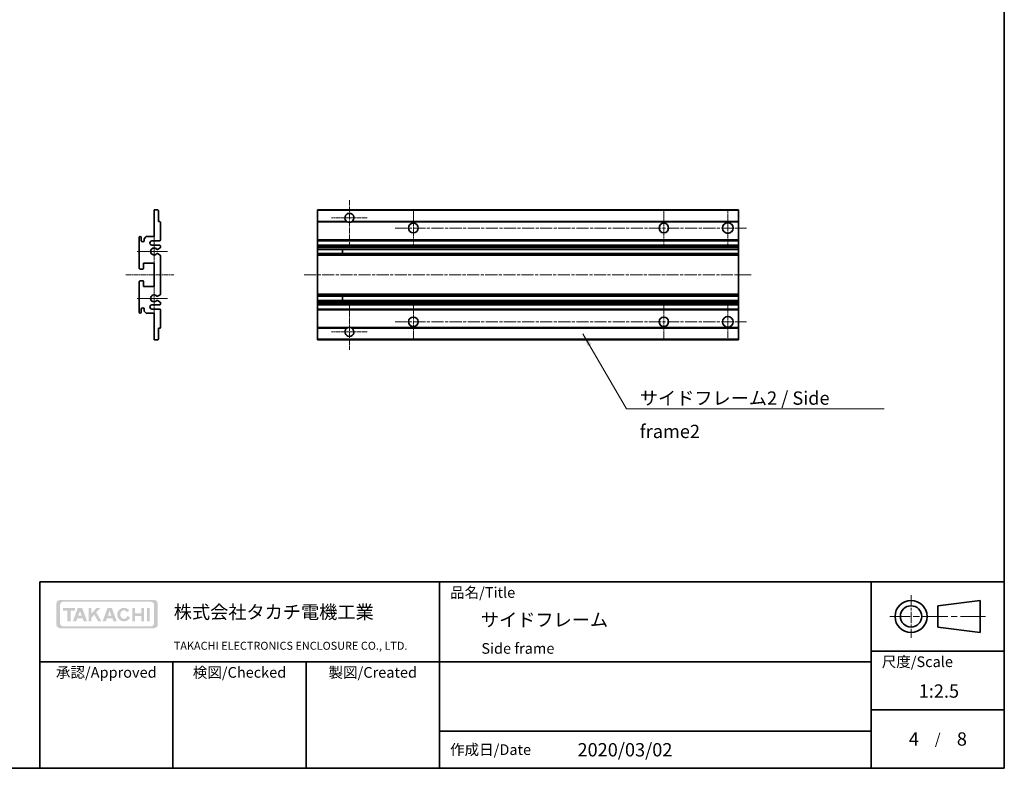
# Model space of a CAD drawing. Units: millimetres. Extents: x -3 to 6714, y 7 to 850.
# Drawn here: x 3476 to 3937, y 7 to 359 of the extents above; entities that cross this region are included whole.
import ezdxf
from ezdxf.enums import TextEntityAlignment as Align

# ---------------------------------------------------------------- set-up
doc = ezdxf.new("R2010")
doc.units = ezdxf.units.MM
doc.linetypes.add('CHAIN', pattern=[0.35429999999999995, 0.2362, -0.0295, 0.0591, -0.0295])
for name, color, linetype, lineweight in [('Border (ISO)', 7, 'Continuous', 35), ('Center Mark (ISO)', 131, 'Continuous', 18), ('Centerline (ISO)', 131, 'Continuous', 18), ('Hatch (ISO)', 1, 'Continuous', 18), ('Symbol (ISO)', 7, 'Continuous', 18), ('Symbol (ISO) @ 1', 7, 'Continuous', 18), ('Title (ISO)', 7, 'Continuous', 35), ('Visible (ISO)', 7, 'Continuous', 35), ('Visible Narrow (ISO)', 7, 'Continuous', 25)]:
    doc.layers.add(name, color=color, linetype=linetype, lineweight=lineweight)
doc.styles.add('Note Text (TK)', font='MS PGothic.ttf')
doc.styles.add('文字スタイル67', font='arial.ttf')
doc.dimstyles.new('Default - Method 1b (TK)$7', dxfattribs={"dimscale": 3, "dimtxt": 2.5, "dimasz": 2.5, "dimexe": 1, "dimexo": 1.499999999999999, "dimgap": 1, "dimtad": 1, "dimtoh": 1, "dimrnd": 1e-08, "dimdsep": 46, "dimtxsty": 'Note Text (TK)', "dimcen": 0.09, "dimdle": 5, "dimclrd": 100, "dimclre": 100, "dimclrt": 7, "dimadec": 1, "dimazin": 1, "dimtfac": 1, "dimtmove": 0, "dimatfit": 3, "dimfxl": 1, "dimtolj": 1, "dimlwd": -1, "dimlwe": -1, "dimarcsym": 0})

# ---------------------------------------------------------------- blocks, each defined once
blk = doc.blocks.new('図面枠 tk図枠')
at = {"layer": 'Border (ISO)'}
for p in [(405.4999999999999, 289), (14.50000000000001, 8.000000000000007)]:
    blk.add_line(p, (405.4999999999999, 8.000000000000007), dxfattribs=at)
blk = doc.blocks.new('表題欄 tk表題欄')
at = {"layer": 'Hatch (ISO)'}
h = blk.add_hatch(color=256, dxfattribs=at)
edge = h.paths.add_edge_path(flags=0)
edge.add_arc((95.57537688673352, 236.2990653650367), 0.5958259999999996, 269.9999999999897, 360)
edge.add_line((96.17120288673351, 236.2990653650368), (96.17120288673348, 239.7107813650365))
edge.add_arc((95.5753768867335, 239.7107813650366), 0.5958259999999996, 0, 90.0000000000068)
edge.add_line((95.57537688673342, 240.3066073650366), (79.13710888673356, 240.3066073650366))
edge.add_arc((79.13710888673353, 239.7107813650366), 0.5958259999999996, 89.99999999999744, 180)
edge.add_line((78.54128288673353, 239.7107813650365), (78.54128288673331, 236.2990653650368))
edge.add_arc((79.13710888673332, 236.2990653650365), 0.5958259999999996, 180, 270.0000000000231)
edge.add_line((79.13710888673356, 235.7032393650365), (95.57537688673342, 235.7032393650367))
edge = h.paths.add_edge_path()
edge.add_line((77.83935088673357, 239.9556413650366), (77.83935088673357, 236.0542053650368))
edge.add_arc((78.54128288673346, 236.0542053650367), 0.7019319999998935, 180, 270.0000000000087)
edge.add_line((78.54128288673357, 235.3522733650368), (96.17120288673352, 235.3522733650368))
edge.add_arc((96.17120288673351, 236.0542053650367), 0.7019319999998921, 270, 360)
edge.add_line((96.8731348867334, 236.0542053650368), (96.87313488673352, 239.9556413650366))
edge.add_arc((96.1712028867336, 239.9556413650367), 0.7019319999998921, 0, 90.00000000000873)
edge.add_line((96.17120288673348, 240.6575733650367), (78.54128288673357, 240.6575733650366))
edge.add_arc((78.54128288673357, 239.9556413650366), 0.7019319999999984, 90, 180)
for points in [[(79.07181288673355, 239.1476033650369), (79.07181288673355, 238.6578833650367), (79.92066088673353, 238.6578833650367), (79.92066088673353, 236.6581933650368), (80.50832488673353, 236.6581933650368), (80.50832488673353, 238.6578833650367), (81.35717288673355, 238.6578833650367), (81.35717288673355, 239.1476033650369)], [(85.68407849525303, 236.6581933650368), (84.9434673993943, 237.8918698287545), (84.41792288673358, 237.3246628822781), (84.41792288673358, 236.6581933650368), (83.89555488673355, 236.6581933650368), (83.89555488673355, 239.1476033650369), (84.41792288673358, 239.1476033650369), (84.41792288673358, 238.0993979968839), (85.38913556809511, 239.1476033650369), (86.10696490847272, 239.1476033650369), (85.31925422435492, 238.2974470774499), (86.30334488673353, 236.6581933650368)], [(92.09142939614459, 239.1476033650369), (92.09142939614459, 236.6581933650368), (92.60971639614465, 236.6581933650368), (92.60971639614465, 237.6580383650368), (93.76872039614462, 237.6580383650368), (93.76872039614462, 236.6581933650368), (94.28700739614459, 236.6581933650368), (94.28700739614459, 239.1476033650369), (93.76872039614462, 239.1476033650369), (93.76872039614462, 238.1477583650367), (92.60971639614465, 238.1477583650367), (92.60971639614465, 239.1476033650369)], [(94.84202339614467, 239.1476033650369), (94.84202339614467, 236.6581933650368), (95.36439139614473, 236.6581933650368), (95.36439139614473, 239.1476033650369)]]:
    blk.add_hatch(color=256, dxfattribs=at).paths.add_polyline_path(points)
h = blk.add_hatch(color=256, dxfattribs=at)
h.paths.add_polyline_path([(82.59020695886475, 237.7110913650368), (81.95242681460243, 237.7110913650368), (82.27131688673356, 238.5794973650367)], flags=0)
h.paths.add_polyline_path([(82.77903014574996, 237.1968853650368), (81.76360362771717, 237.1968853650368), (81.56578886050404, 236.6581933650368), (80.94907288673355, 236.6581933650368), (81.86321688673357, 239.1476033650369), (82.67941688673353, 239.1476033650369), (83.59356088673351, 236.6581933650368), (82.97684491296302, 236.6581933650368)])
h = blk.add_hatch(color=256, dxfattribs=at)
h.paths.add_polyline_path([(87.52707281460246, 237.7110913650368), (88.16485295886469, 237.7110913650368), (87.84596288673359, 238.5794973650367)], flags=0)
h.paths.add_polyline_path([(87.14043486050403, 236.6581933650368), (87.3382496277172, 237.1968853650368), (88.35367614574989, 237.1968853650368), (88.551490912963, 236.6581933650368), (89.16820688673343, 236.6581933650368), (88.25406288673352, 239.1476033650369), (87.43786288673356, 239.1476033650369), (86.52371888673358, 236.6581933650368)])
h = blk.add_hatch(color=256, dxfattribs=at)
edge = h.paths.add_edge_path()
edge.add_arc((90.52309888673334, 237.9028983650369), 1.273272000000011, 38.55054079078439, 336.5820184016556)
edge.add_line((91.69149139614446, 237.3968543650369), (91.17255542714857, 237.6216113977801))
edge.add_ellipse((90.52309888673352, 237.9028983650369), major_axis=(0, -0.7998759999999119), ratio=0.8673469387756529, start_angle=128.5505407907963, end_angle=426.582018401653, ccw=False)
edge.add_line((91.09381514418376, 238.3576891122095), (91.51887237036831, 238.6964075050431))
at = {"layer": 'Title (ISO)'}
for p, q in [((74.70882392282105, 244.052739026017), (255.7088239228211, 244.052739026017)), ((74.70882392282105, 209.052739026017), (74.70882392282105, 244.052739026017)), ((149.7088239228211, 244.052739026017), (149.7088239228211, 209.052739026017)), ((230.7088239228211, 244.052739026017), (230.7088239228211, 209.052739026017)), ((255.7088239228211, 244.052739026017), (255.7088239228211, 209.052739026017)), ((243.2088239228211, 239.552739026017), (251.2088239228211, 240.5527390260171)), ((251.2088239228211, 234.552739026017), (251.2088239228211, 240.5527390260171)), ((243.2088239228211, 239.552739026017), (243.2088239228211, 235.552739026017)), ((243.2088239228211, 235.552739026017), (251.2088239228211, 234.552739026017)), ((230.7088239228211, 231.052739026017), (255.7088239228211, 231.052739026017)), ((74.70882392282105, 229.052739026017), (230.7088239228211, 229.052739026017)), ((99.70882392282108, 229.052739026017), (99.70882392282108, 209.052739026017)), ((124.708823922821, 229.052739026017), (124.708823922821, 209.052739026017)), ((230.7088239228211, 220.052739026017), (255.7088239228211, 220.052739026017)), ((149.7088239228211, 216.052739026017), (230.7088239228211, 216.052739026017)), ((255.7088239228211, 209.052739026017), (74.70882392282105, 209.052739026017))]:
    blk.add_line(p, q, dxfattribs=at)
at = {"layer": 'Title (ISO)', "color": 4, "linetype": 'CHAIN', "lineweight": 18, "ltscale": 8.889559745788574}
blk.add_line((238.2088239228211, 241.552739026017), (238.2088239228211, 233.552739026017), dxfattribs=at)
at = {"layer": 'Title (ISO)', "color": 4, "linetype": 'CHAIN', "lineweight": 18, "ltscale": 20.00163269042969}
blk.add_line((252.2088239228211, 237.552739026017), (234.2088239228211, 237.552739026017), dxfattribs=at)
at = {"layer": 'Title (ISO)'}
for radius in [3, 2]:
    blk.add_circle((238.2088239228211, 237.552739026017), radius, dxfattribs=at)
at = {"layer": 'Title (ISO)', "color": 1, "char_height": 2.000000029802322, "line_spacing_factor": 1.5, "style": 'Note Text (TK)'}
for s, insert, attachment_point in [('\\fＭＳ Ｐゴシック|b0|i0;\\H2.0000;品名/Title', (151.708823922821, 242.052739026017), 4), ('\\fＭＳ Ｐゴシック|b0|i0;\\H2.0000;尺度/Scale', (232.7088239228211, 229.052739026017), 4), ('\\fＭＳ Ｐゴシック|b0|i0;\\H2.0000;承認/Approved', (87.20882392282108, 227.052739026017), 5), ('\\fＭＳ Ｐゴシック|b0|i0;\\H2.0000;検図/Checked', (112.208823922821, 227.052739026017), 5), ('\\fＭＳ Ｐゴシック|b0|i0;\\H2.0000;製図/Created', (137.2088239228211, 227.052739026017), 5), ('\\fＭＳ Ｐゴシック|b0|i0;\\H2.0000;作成日/Date', (151.708823922821, 212.552739026017), 4)]:
    blk.add_mtext(s, dxfattribs=dict(at, insert=insert, attachment_point=attachment_point))
at = {"layer": 'Title (ISO)', "color": 7, "line_spacing_factor": 1.5, "style": 'Note Text (TK)'}
for s, insert, char_height, attachment_point in [('株式会社タカチ電機工業', (99.87313488673345, 238.052739026017), 2.5, 4), ('\\fArial|b0|i0;\\H1.4986;TAKACHI ELECTRONICS ENCLOSURE CO., LTD.', (99.87313488673342, 232.052739026017), 1.49859994649887, 4), ('\\fＭＳ Ｐゴシック|b0|i0;\\H2.0000;/', (243.2088239228211, 214.552739026017), 2.000000029802322, 5)]:
    blk.add_mtext(s, dxfattribs=dict(at, insert=insert, char_height=char_height, attachment_point=attachment_point))
at = {"layer": 'Title (ISO)', "color": 7}
for tag, p, height, style in [('<品名>_001', (157.5383693773665, 235.7317162987443), 2.5, 'Note Text (TK)'), ('<Title>_001', (157.4932713957346, 230.5520568828656), 2.000000029802322, '文字スタイル67'), ('<総ページ数>_001', (246.7997330137301, 213.302739026017), 2.5, 'Note Text (TK)'), ('<ページ_No.>_001', (237.9488807410029, 213.302739026017), 2.5, 'Note Text (TK)'), ('作成日_001', (175.617914831912, 211.2814322078352), 2.5, 'Note Text (TK)')]:
    blk.add_attdef(tag, p, '', height=height, dxfattribs=dict(at, style=style))
at = {"layer": 'Title (ISO)', "color": 7, "style": 'Note Text (TK)'}
blk.add_attdef('<尺度>', text='', height=2.5, dxfattribs=at).set_placement((243.2088239228211, 223.5527390260171), align=Align.MIDDLE_CENTER)

msp = doc.modelspace()

# ---------------------------------------------------------------- linework, layer by layer
at = {"layer": 'Center Mark (ISO)', "linetype": 'CHAIN', "ltscale": 9.267370223999023}
for p, q in [((3630.264260854818, 274.033055441015), (3630.264260854818, 253.183055441015)), ((3630.264260854818, 224.6830554356672), (3630.264260854818, 203.8330554356672))]:
    msp.add_line(p, q, dxfattribs=at)
at = {"layer": 'Center Mark (ISO)', "linetype": 'CHAIN', "ltscale": 7.556110382080078}
for p, q in [((3660.264260854818, 269.4330554410151), (3660.264260854818, 252.4330554410151)), ((3777.764260854818, 269.4330554410151), (3777.764260854818, 252.4330554410151)), ((3660.264260854818, 225.4330554356672), (3660.264260854818, 208.4330554356672)), ((3777.764260854818, 225.4330554356672), (3777.764260854818, 208.4330554356672))]:
    msp.add_line(p, q, dxfattribs=at)
at = {"layer": 'Center Mark (ISO)', "linetype": 'CHAIN', "ltscale": 7.778351783752441}
for p, q in [((3807.764260854818, 269.6830554410151), (3807.764260854818, 252.1830554410151)), ((3807.764260854818, 225.6830554356672), (3807.764260854818, 208.1830554356672))]:
    msp.add_line(p, q, dxfattribs=at)
at = {"layer": 'Center Mark (ISO)', "linetype": 'CHAIN', "ltscale": 7.422765731811523}
for p, q in [((3638.614260854818, 265.6830554410151), (3621.914260854818, 265.6830554410151)), ((3638.614260854818, 212.1830554356672), (3621.914260854818, 212.1830554356672))]:
    msp.add_line(p, q, dxfattribs=at)
at = {"layer": 'Center Mark (ISO)', "linetype": 'CHAIN', "ltscale": 6.996950626373291}
for p, q in [((3538.640975264217, 257.8040554335679), (3538.640975264217, 242.0620554335679)), ((3538.640975291955, 235.804055433556), (3538.640975291955, 220.0620554335559))]:
    msp.add_line(p, q, dxfattribs=at)
at = {"layer": 'Center Mark (ISO)', "linetype": 'CHAIN', "ltscale": 6.27644395828247}
for p, q in [((3544.890975264217, 249.9330554335679), (3530.769975264217, 249.9330554335679)), ((3544.890975291955, 227.9330554335559), (3530.769975291955, 227.9330554335559))]:
    msp.add_line(p, q, dxfattribs=at)
at = {"layer": 'Centerline (ISO)', "linetype": 'CHAIN', "ltscale": 23.99096870422363}
for p, q in [((3651.764260854818, 260.9330554410151), (3816.514260854818, 260.9330554410151)), ((3609.014260854819, 238.9330554373386), (3819.014260854818, 238.9330554373386)), ((3651.764260854818, 216.9330554356672), (3816.514260854818, 216.9330554356672))]:
    msp.add_line(p, q, dxfattribs=at)
at = {"layer": 'Centerline (ISO)', "linetype": 'CHAIN', "ltscale": 10.00076675415039}
msp.add_line((3525.390975304001, 238.9330554168221), (3547.890975277957, 238.9330554452296), dxfattribs=at)
at = {"layer": 'Visible (ISO)'}
for p, q in [((3538.640975317689, 269.4330554356809), (3540.340975317096, 269.4330554410151)), ((3538.640975317863, 269.1330554356995), (3538.640975317689, 269.4330554356809)), ((3538.640975317863, 256.9330554355605), (3538.640975317863, 269.1330554356995)), ((3540.640975318038, 269.1330554419563), (3540.640975334353, 263.9330554361338)), ((3615.264260854818, 269.1330554419563), (3615.264260854817, 269.4330554410151)), ((3812.764260854818, 269.4330554410151), (3615.264260854817, 269.4330554410151)), ((3615.264260854818, 269.1330554419563), (3615.264260854818, 263.9330554361338)), ((3812.764260854818, 269.4330554410151), (3812.764260854818, 269.1330554419563)), ((3812.764260854818, 263.9330554361338), (3812.764260854818, 269.1330554419563)), ((3540.640975334353, 263.9330554361338), (3541.340975246298, 263.9330554370291)), ((3541.640975246683, 263.6330554374128), (3541.640975257182, 255.4330554373975)), ((3615.264260854818, 263.6330554374128), (3615.264260854818, 263.9330554370291)), ((3629.103442184203, 263.9330554370291), (3615.264260854818, 263.9330554370291)), ((3615.264260854818, 263.6330554374128), (3615.264260854818, 255.4330554373975)), ((3812.764260854818, 263.9330554370291), (3631.425079525433, 263.9330554370291)), ((3812.764260854818, 263.9330554370291), (3812.764260854818, 263.6330554374128)), ((3812.764260854818, 255.4330554373975), (3812.764260854818, 263.6330554374128)), ((3531.64097529023, 242.1830554136018), (3531.64097524552, 256.4330554136037)), ((3532.640975245521, 256.4330554167414), (3532.640975249914, 255.0330554167472)), ((3533.99097524709, 255.9330554209845), (3534.990975243952, 256.9330554241075)), ((3533.990975249914, 255.033055420983), (3533.99097524709, 255.9330554209845)), ((3534.990975243952, 256.9330554241075), (3538.640975317863, 256.9330554355605)), ((3541.140975257819, 254.933055436758), (3537.640975257819, 254.9330554322885)), ((3615.264260854818, 254.933055436758), (3615.264260854818, 255.4330554373975)), ((3615.264260854816, 254.9330554322885), (3615.264260854816, 252.9330554322886)), ((3812.764260854818, 254.933055436758), (3615.264260854818, 254.933055436758)), ((3812.764260854818, 255.4330554373975), (3812.764260854818, 254.933055436758)), ((3812.764260854816, 252.9330554322886), (3812.764260854816, 254.9330554322885)), ((3537.640975260378, 252.9330554322885), (3541.140975260377, 252.9330554367649)), ((3541.490975261883, 251.6630742687346), (3540.217742497213, 250.9279729871255)), ((3541.640975261016, 252.4330554374119), (3541.64097526167, 251.922881890021)), ((3615.264260854818, 252.4330554374119), (3615.264260854818, 252.933055436765)), ((3812.764260854818, 252.9330554367649), (3615.264260854818, 252.9330554367649)), ((3615.264260854818, 252.4330554374119), (3615.264260854818, 251.922881890021)), ((3615.264260854818, 251.6630742687347), (3615.264260854818, 251.922881890021)), ((3615.264260854818, 251.6630742687346), (3615.264260854817, 250.9279729871255)), ((3615.264260854817, 250.8877806081052), (3615.264260854817, 250.9279729871255)), ((3812.764260854817, 250.8877806081052), (3615.264260854817, 250.8877806081052)), ((3615.264260854816, 248.978220418326), (3615.264260854816, 250.8877806081052)), ((3627.064260854816, 250.8877806081052), (3627.064260854816, 248.978220418326)), ((3627.076878927815, 250.8877806081052), (3627.076878927816, 248.978220418326)), ((3812.764260854818, 252.933055436765), (3812.764260854818, 252.4330554374119)), ((3812.764260854818, 251.922881890021), (3812.764260854818, 252.4330554374119)), ((3812.764260854818, 251.922881890021), (3812.764260854818, 251.6630742687347)), ((3812.764260854817, 250.9279729871255), (3812.764260854818, 251.6630742687346)), ((3812.764260854818, 250.9279729871255), (3812.764260854817, 250.8877806081052)), ((3812.764260854816, 248.978220418326), (3812.764260854816, 250.8877806081052)), ((3540.214526950645, 248.939803971055), (3541.487856323857, 248.2248203169399)), ((3541.640975266408, 247.963236764589), (3541.640975289507, 229.9028741100882)), ((3615.264260854817, 248.939803971055), (3615.264260854817, 248.978220418326)), ((3812.764260854817, 248.978220418326), (3615.264260854817, 248.978220418326)), ((3615.264260854817, 248.939803971055), (3615.264260854818, 248.2248203169399)), ((3615.264260854818, 247.963236764589), (3615.264260854818, 248.2248203169399)), ((3615.264260854818, 247.963236764589), (3615.264260854818, 229.9028741100882)), ((3812.764260854817, 248.978220418326), (3812.764260854817, 248.939803971055)), ((3812.764260854818, 248.2248203169399), (3812.764260854817, 248.939803971055)), ((3812.764260854818, 248.2248203169399), (3812.764260854818, 247.963236764589)), ((3812.764260854818, 229.9028741100882), (3812.764260854818, 247.963236764589)), ((3533.340975291798, 241.6830554189387), (3532.140975291799, 241.6830554151736)), ((3533.640975283172, 244.4330554198835), (3533.640975290857, 241.98305541988)), ((3538.640975283172, 244.4330554355718), (3533.640975283172, 244.4330554198835)), ((3538.640975317689, 233.433055435566), (3538.640975283172, 244.4330554355718)), ((3531.640975317247, 221.4330554358248), (3531.640975317771, 235.6830554358243)), ((3532.14097531779, 236.1830554358079), (3533.34097531779, 236.1830554357625)), ((3533.64097531778, 235.8830554357513), (3533.640975317688, 233.4330554357524)), ((3533.640975317688, 233.4330554357524), (3538.640975317689, 233.433055435566)), ((3541.487856347281, 229.6412905573544), (3540.214526975873, 228.9263069000269)), ((3540.217742527456, 226.9381378839709), (3541.490975293985, 226.2030366055838)), ((3615.264260854818, 229.6412905573544), (3615.264260854818, 229.9028741100882)), ((3615.264260854818, 229.6412905573544), (3615.264260854817, 228.9263069000269)), ((3615.264260854817, 228.887890452391), (3615.264260854817, 228.9263069000269)), ((3615.264260854816, 226.9783302626128), (3615.264260854816, 228.887890452391)), ((3812.764260854817, 228.887890452391), (3615.264260854817, 228.887890452391)), ((3615.264260854817, 226.9381378839708), (3615.264260854817, 226.9783302626128)), ((3812.764260854817, 226.9783302626128), (3615.264260854817, 226.9783302626128)), ((3615.264260854817, 226.9381378839709), (3615.264260854818, 226.2030366055838)), ((3627.064260854816, 228.887890452391), (3627.064260854816, 226.9783302626128)), ((3627.076878927815, 228.887890452391), (3627.076878927816, 226.9783302626128)), ((3812.764260854818, 229.9028741100882), (3812.764260854818, 229.6412905573544)), ((3812.764260854817, 228.9263069000269), (3812.764260854818, 229.6412905573544)), ((3812.764260854817, 228.9263069000269), (3812.764260854817, 228.887890452391)), ((3812.764260854816, 226.9783302626128), (3812.764260854816, 228.887890452391)), ((3812.764260854817, 226.9783302626128), (3812.764260854818, 226.9381378839709)), ((3812.764260854818, 226.2030366055838), (3812.764260854817, 226.9381378839709)), ((3532.6409753173, 222.8330554357893), (3532.640975317247, 221.4330554357883)), ((3533.990975317266, 221.9330554357379), (3533.9909753173, 222.8330554357393)), ((3534.990975317228, 220.9330554357024), (3533.990975317266, 221.9330554357379)), ((3541.1409752962, 224.933055436661), (3537.640975296199, 224.9330554323131)), ((3537.640975298683, 222.933055432314), (3541.140975298682, 222.9330554366608)), ((3541.640975294944, 225.9432289846612), (3541.640975295578, 225.4330554372817)), ((3541.640975299435, 222.4330554372822), (3541.640975309621, 214.2330554372816)), ((3615.264260854818, 225.9432289846612), (3615.264260854818, 226.2030366055838)), ((3615.264260854818, 225.9432289846612), (3615.264260854818, 225.4330554372817)), ((3615.264260854818, 224.933055436661), (3615.264260854818, 225.4330554372817)), ((3615.264260854816, 224.9330554323139), (3615.264260854816, 222.933055432314)), ((3812.764260854818, 224.933055436661), (3615.264260854818, 224.933055436661)), ((3615.264260854818, 222.4330554372822), (3615.264260854818, 222.9330554366609)), ((3812.764260854818, 222.9330554366608), (3615.264260854818, 222.9330554366608)), ((3615.264260854818, 222.4330554372822), (3615.264260854818, 214.2330554372816)), ((3812.764260854818, 226.2030366055838), (3812.764260854818, 225.9432289846612)), ((3812.764260854818, 225.4330554372817), (3812.764260854818, 225.9432289846612)), ((3812.764260854818, 225.4330554372817), (3812.764260854818, 224.933055436661)), ((3812.764260854816, 222.933055432314), (3812.764260854816, 224.9330554323139)), ((3812.764260854818, 222.9330554366609), (3812.764260854818, 222.4330554372822)), ((3812.764260854818, 214.2330554372816), (3812.764260854818, 222.4330554372822)), ((3538.640975317199, 220.9330554355683), (3534.990975317228, 220.9330554357024)), ((3538.640975316747, 208.7330554357041), (3538.640975317199, 220.9330554355683)), ((3540.640975309087, 213.9330554360402), (3540.640975315802, 208.7330554361268)), ((3541.340975309993, 213.9330554369093), (3540.640975309087, 213.9330554360402)), ((3615.264260854818, 213.9330554369093), (3615.264260854818, 214.2330554372816)), ((3615.264260854818, 213.9330554360402), (3615.264260854818, 208.7330554361268)), ((3629.103442180066, 213.9330554369093), (3615.264260854818, 213.9330554369093)), ((3812.764260854818, 213.9330554369093), (3631.42507952957, 213.9330554369093)), ((3812.764260854818, 214.2330554372816), (3812.764260854818, 213.9330554369093)), ((3812.764260854818, 208.7330554361268), (3812.764260854818, 213.9330554360402)), ((3538.640975317689, 208.433055430333), (3538.640975316747, 208.7330554357041)), ((3540.340975316742, 208.4330554356672), (3538.640975317689, 208.433055430333)), ((3615.264260854817, 208.4330554356672), (3615.264260854818, 208.7330554361268)), ((3812.764260854818, 208.4330554356672), (3615.264260854817, 208.4330554356672)), ((3812.764260854818, 208.7330554361268), (3812.764260854818, 208.4330554356672))]:
    msp.add_line(p, q, dxfattribs=at)
for centre, radius in [((3807.764260854818, 260.9330554410151), 2.5), ((3660.264260854818, 260.9330554410151), 2.25), ((3777.764260854818, 260.9330554410151), 2.25), ((3660.264260854818, 216.9330554356672), 2.25), ((3777.764260854818, 216.9330554356672), 2.25), ((3807.764260854818, 216.9330554356672), 2.5)]:
    msp.add_circle(centre, radius, dxfattribs=at)
for centre, radius, start, end in [((3540.340975318038, 269.1330554410151), 0.3000000000000114, 0, 90.00000017978019), ((3541.340975246683, 263.6330554370291), 0.3000000000000114, 0, 90.00000007350145), ((3630.264260854818, 265.6830554410151), 2.099999999999996, 303.5573095210011, 236.4426904789989), ((3630.264260854819, 265.6830554410151), 2.100000000000004, 257.4720950132402, 282.5279049867598), ((3532.140975245521, 256.4330554151651), 0.4999999999999727, 0, 180), ((3533.315975249664, 255.112742918866), 0.6796875000000561, 186.7329215067106, 353.267078852841), ((3537.640975259099, 253.9330554322885), 0.9999999999999433, 90.00000007334509, 270.0000000733451), ((3541.140975257182, 255.433055436758), 0.4999999999999722, 270.0000000730064, 0), ((3538.640975264217, 249.9330554335679), 1.621, 37.72838899020508, 322.2671999035432), ((3538.640975264214, 249.9330554335679), 1.599999999999966, 41.32898767156226, 318.6666012195065), ((3540.067742496944, 251.1877806081052), 0.3000000000000123, 241.1653183580572, 300.0000000594208), ((3541.140975261016, 252.433055436765), 0.4999999999999717, 0, 90.00000007326695), ((3541.34097526167, 251.9228818897464), 0.3000000000000119, 300.0000000472035, 0), ((3540.067645893522, 248.678220418326), 0.3000000000000109, 60.68547432650899, 118.8302705356933), ((3541.340975266409, 247.9632367643934), 0.3000000000000127, 0, 60.68547425524724), ((3532.14097529023, 242.1830554151735), 0.4999999999999717, 180, 270.0000001799105), ((3533.340975290857, 241.9830554189387), 0.3000000000000114, 270.0000001797802, 0), ((3532.140975317771, 235.6830554358081), 0.4999999999999727, 89.9999999977853, 180), ((3533.340975317778, 235.8830554357604), 0.3000000000000091, 0, 89.99999999783742), ((3538.640975291955, 227.9330554335559), 1.620999999999999, 37.73280024075478, 322.2716111541331), ((3538.640975291951, 227.9330554335559), 1.599999999999966, 41.33339892486659, 318.6710124725603), ((3540.067645918099, 229.1878904523911), 0.3000000000000319, 241.169729608614, 299.3145258158443), ((3540.067742527842, 226.6783302626128), 0.2999999999999935, 60.00000008507921, 118.834681786284), ((3541.340975289507, 229.9028741097182), 0.3000000000000042, 299.3145258159954, 0), ((3533.315975317296, 222.7533679357635), 0.6796875000000561, 6.732921324806377, 173.2670786709388), ((3537.640975297441, 223.933055432314), 0.9999999999999433, 90.00000007118254, 270.0000000711826), ((3541.140975295578, 225.433055436661), 0.4999999999999711, 270.0000000712086, 0), ((3541.140975299435, 222.4330554366609), 0.4999999999999717, 0, 90.00000008632055), ((3541.340975294943, 225.943228983895), 0.3000000000000007, 0, 60.00000021144249), ((3532.140975317247, 221.4330554358066), 0.4999999999999717, 180, 0), ((3541.34097530962, 214.2330554369093), 0.3000000000000141, 270.0000000711043, 0), ((3630.264260854818, 212.1830554356672), 2.099999999999997, 123.5573097435002, 56.44269025650041), ((3630.264260854819, 212.1830554356672), 2.09999999999996, 77.47209476320315, 102.5279052367968), ((3540.340975316748, 208.7330554356672), 0.3000000000000005, 269.9999999989057, 0)]:
    msp.add_arc(centre, radius, start, end, dxfattribs=at)
for points, knots in [([(3629.808739192073, 263.6330554374128), (3629.699765832328, 263.6572699378706), (3629.594208723518, 263.6902034134475), (3629.421517918387, 263.7577695431178), (3629.332218727951, 263.7996527861738), (3629.234147808664, 263.8527363830609), (3629.200017316725, 263.872466490355), (3629.155427265696, 263.899514133625), (3629.136655830459, 263.9114044431163), (3629.110622937281, 263.9282449489715), (3629.103442184203, 263.9330554370291), (3629.103442184203, 263.9330554370291)], [-0.0853709186760975, -0.0853709186760975, -0.0853709186760975, -0.0853709186760975, -0.0545116259858713, -0.0545116259858713, -0.0293355352933504, -0.0293355352933504, -0.0179856968462069, -0.0179856968462069, -0.0089928484231034, -0.0089928484231034, 0, 0, 0, 0]), ([(3631.425079525433, 263.9330554370291), (3631.425079525433, 263.9330554370291), (3631.417898772355, 263.9282449489715), (3631.391865879178, 263.9114044431163), (3631.373094443941, 263.899514133625), (3631.328504392911, 263.872466490355), (3631.294373900972, 263.8527363830609), (3631.196302981685, 263.7996527861738), (3631.10700379125, 263.7577695431178), (3630.934312986119, 263.6902034134475), (3630.828755877308, 263.6572699378706), (3630.719782517564, 263.6330554374128)], [-0.2570614372807465, -0.2570614372807465, -0.2570614372807465, -0.2570614372807465, -0.248068588857643, -0.248068588857643, -0.2390757404345396, -0.2390757404345396, -0.2277259019873961, -0.2277259019873961, -0.2025498112948751, -0.2025498112948751, -0.171690518604649, -0.171690518604649, -0.171690518604649, -0.171690518604649]), ([(3539.842463460194, 250.9896661068625), (3539.864504226033, 250.9646032141094), (3539.892304911279, 250.9419891546422), (3539.922693869282, 250.9251764598622), (3539.922875539038, 250.925076197114), (3539.923057290342, 250.924976135176)], [0.1522671184606205, 0.1522671184606205, 0.1522671184606205, 0.1522671184606205, 0.1622798581294231, 0.1622798581294231, 0.1623400482954537, 0.1623400482954537, 0.1623400482954537, 0.1623400482954537]), ([(3539.922980920226, 248.9410360295485), (3539.92279916122, 248.9409359816035), (3539.922617483745, 248.940835732842), (3539.89222723145, 248.924025377707), (3539.864424805269, 248.901413458635), (3539.842382109944, 248.8763522628379)], [0.1421941886257869, 0.1421941886257869, 0.1421941886257869, 0.1421941886257869, 0.1422543787918179, 0.1422543787918179, 0.1522671184606205, 0.1522671184606205, 0.1522671184606205, 0.1522671184606205]), ([(3539.84238213502, 228.9897586073118), (3539.864424830408, 228.9646974115702), (3539.892227256647, 228.9420854925683), (3539.922617508983, 228.9252751375097), (3539.922799186459, 228.9251748887488), (3539.922980945465, 228.9250748408042)], [0.1522671184606214, 0.1522671184606214, 0.1522671184606214, 0.1522671184606214, 0.1622798581294239, 0.1622798581294239, 0.1623400482954546, 0.1623400482954546, 0.1623400482954546, 0.1623400482954546]), ([(3539.923057320578, 226.9411347351776), (3539.922875569275, 226.9410346732391), (3539.922693899518, 226.9409344104904), (3539.892304941558, 226.9241217156339), (3539.86450425637, 226.9015076560966), (3539.842463490593, 226.876444763288)], [0.1421941886257881, 0.1421941886257881, 0.1421941886257881, 0.1421941886257881, 0.1422543787918187, 0.1422543787918187, 0.1522671184606213, 0.1522671184606213, 0.1522671184606213, 0.1522671184606213]), ([(3629.103442180066, 213.9330554369093), (3629.103442180066, 213.9330554369093), (3629.110622933159, 213.9378659250018), (3629.136655826399, 213.9547064309826), (3629.155427261684, 213.9665967405643), (3629.200017312824, 213.9936443840354), (3629.23414780484, 214.0133744914714), (3629.332218724345, 214.0664580887344), (3629.421517914981, 214.1083413320845), (3629.594208718645, 214.175907461509), (3629.699765825399, 214.208840936773), (3629.808739183127, 214.2330554372816)], [-0.2570614382826102, -0.2570614382826102, -0.2570614382826102, -0.2570614382826102, -0.2480685898266731, -0.2480685898266731, -0.2390757413707361, -0.2390757413707361, -0.227725902888887, -0.227725902888887, -0.2025498121255945, -0.2025498121255945, -0.1716905199565882, -0.1716905199565882, -0.1716905199565882, -0.1716905199565882]), ([(3630.719782526509, 214.2330554372816), (3630.828755884238, 214.208840936773), (3630.934312990991, 214.175907461509), (3631.107003794656, 214.1083413320845), (3631.196302985291, 214.0664580887344), (3631.294373904796, 214.0133744914714), (3631.328504396813, 213.9936443840354), (3631.373094447952, 213.9665967405643), (3631.391865883237, 213.9547064309826), (3631.417898776477, 213.9378659250018), (3631.42507952957, 213.9330554369093), (3631.42507952957, 213.9330554369093)], [-0.085370918326022, -0.085370918326022, -0.085370918326022, -0.085370918326022, -0.0545116261570157, -0.0545116261570157, -0.0293355353937232, -0.0293355353937232, -0.0179856969118741, -0.0179856969118741, -0.0089928484559371, -0.0089928484559371, 0, 0, 0, 0])]:
    msp.add_open_spline(points, degree=3, knots=knots, dxfattribs=at)
at = {"layer": 'Visible Narrow (ISO)'}
for p, q in [((3812.764260854818, 269.1330554419563), (3615.264260854818, 269.1330554419563)), ((3629.808739192073, 263.6330554374128), (3615.264260854818, 263.6330554374128)), ((3812.764260854818, 263.6330554374128), (3630.719782517564, 263.6330554374128)), ((3812.764260854818, 255.4330554373975), (3615.264260854818, 255.4330554373975)), ((3812.764260854818, 252.4330554374119), (3615.264260854818, 252.4330554374119)), ((3812.764260854818, 251.922881890021), (3615.264260854818, 251.922881890021)), ((3812.764260854818, 251.6630742687346), (3615.264260854818, 251.6630742687346)), ((3812.764260854817, 250.9279729871255), (3615.264260854817, 250.9279729871255)), ((3812.764260854817, 248.939803971055), (3615.264260854817, 248.939803971055)), ((3812.764260854818, 248.2248203169399), (3615.264260854818, 248.2248203169399)), ((3812.764260854818, 247.963236764589), (3615.264260854818, 247.963236764589)), ((3812.764260854818, 229.9028741100882), (3615.264260854818, 229.9028741100882)), ((3812.764260854818, 229.6412905573544), (3615.264260854818, 229.6412905573544)), ((3812.764260854817, 228.9263069000269), (3615.264260854817, 228.9263069000269)), ((3812.764260854817, 226.9381378839709), (3615.264260854817, 226.9381378839709)), ((3812.764260854818, 226.2030366055838), (3615.264260854818, 226.2030366055838)), ((3812.764260854818, 225.9432289846612), (3615.264260854818, 225.9432289846612)), ((3812.764260854818, 225.4330554372817), (3615.264260854818, 225.4330554372817)), ((3812.764260854818, 222.4330554372822), (3615.264260854818, 222.4330554372822)), ((3629.808739183127, 214.2330554372816), (3615.264260854818, 214.2330554372816)), ((3812.764260854818, 214.2330554372816), (3630.719782526509, 214.2330554372816)), ((3812.764260854818, 208.7330554361268), (3615.264260854818, 208.7330554361268))]:
    msp.add_line(p, q, dxfattribs=at)

# ---------------------------------------------------------------- block references
at = {"xscale": 2.5, "yscale": 2.5, "zscale": 2.5}
msp.add_blockref('図面枠 tk図枠', (2923.721106241904, -12.56952442596385), dxfattribs=at)
ref = msp.add_blockref('表題欄 tk表題欄', (3298.199046434852, -515.2013719910065), dxfattribs=dict(xscale=2.5, yscale=2.5, zscale=2.5))
ref.add_attrib('<品名>_001', 'サイドフレーム', (3691.938435787359, 73.98587330130891), dxfattribs={"layer": 'Title (ISO)', "color": 7, "height": 6.25, "style": 'Note Text (TK)'})
ref.add_attrib('<尺度>_001', '1:2.5', (3897.307753969177, 40.55547557403623), dxfattribs={"layer": 'Title (ISO)', "color": 7, "height": 6.25, "style": 'Note Text (TK)'})
ref.add_attrib('作成日_001', '2020/03/02', (3737.243833514632, 13.00220852858165), dxfattribs={"layer": 'Title (ISO)', "color": 7, "height": 6.25, "style": 'Note Text (TK)'})
ref.add_attrib('<Title>_001', 'Side frame', (3692.157327246779, 61.18047553678326), dxfattribs={"layer": 'Title (ISO)', "color": 7, "height": 5.000000074505805, "style": '文字スタイル67'})
ref.add_attrib('<ページ_No.>_001', '4', (3892.68062328736, 18.05547557403618), dxfattribs={"layer": 'Title (ISO)', "color": 7, "height": 6.25, "style": 'Note Text (TK)'})
ref.add_attrib('<総ページ数>_001', '8', (3915.198378969177, 18.05547557403618), dxfattribs={"layer": 'Title (ISO)', "color": 7, "height": 6.25, "style": 'Note Text (TK)'})

# ---------------------------------------------------------------- texts
at = {"layer": 'Symbol (ISO)', "color": 7, "insert": (3766.487952017261, 184.2587025162598), "char_height": 6.25, "width": 118.9327478408813, "attachment_point": 1, "line_spacing_factor": 1.5, "style": 'Note Text (TK)'}
msp.add_mtext('{\\fＭＳ Ｐゴシック|b0|i0;サイドフレーム2 / Side frame2}', dxfattribs=at)

# ---------------------------------------------------------------- leaders
at = {"layer": 'Symbol (ISO) @ 1', "color": 100, "annotation_type": 0, "has_hookline": 1, "hookline_direction": 0, "text_width": 114.5596590909091}
msp.add_leader([(3739.796517795432, 211.3309718346955), (3760.237952017261, 176.1579581526055), (3766.487952017261, 176.1579581526055)], dimstyle='Default - Method 1b (TK)$7', override={"dimscale": 1, "dimtxt": 6.25, "dimasz": 6.25, "dimgap": 0, "dimtad": 1}, dxfattribs=at)

doc.saveas('drawing.dxf')
